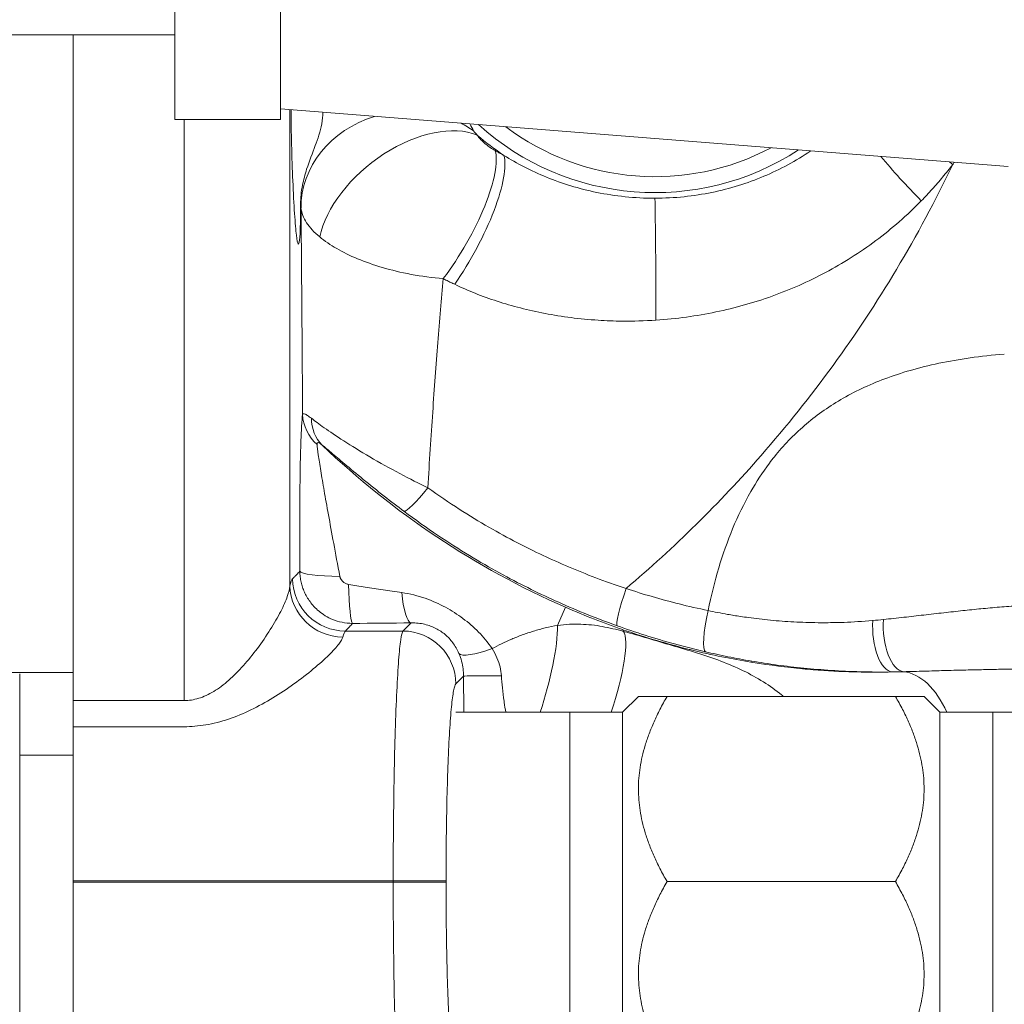
# Model space of a CAD drawing. Units: inches. Extents: x 111 to 414, y 20 to 374.
# Drawn here: x 234 to 237, y 146 to 148 of the extents above; entities that cross this region are included whole.
import ezdxf

# ---------------------------------------------------------------- set-up
doc = ezdxf.new("R2010")
doc.units = ezdxf.units.IN
doc.header["$MEASUREMENT"] = 0

# ---------------------------------------------------------------- blocks, each defined once
blk = doc.blocks.new('03_PRV_BLOCK_2DRIGHT')
at = {"linetype": 'Continuous', "lineweight": 0, "extrusion": (2.22045e-16, 1, -2.22045e-16)}
for p, q in [((-2.135, 7.3), (-2.135, 8.2)), ((-1.885, 7.3), (-1.885, 8.2)), ((-2.135, 7.5), (-2.895, 7.5)), ((-2.375, 5.9942), (-2.375, 7.5)), ((-2.375, 7.5), (-2.375, 5.9942)), ((-1.885, 7.3252), (-0.165, 7.1888)), ((-1.8626, 6.1982), (-1.8626, 7.3234)), ((-2.135, 7.3), (-1.885, 7.3)), ((-2.1122, 7.3), (-2.1122, 5.9277)), ((-1.2113, 6.148), (-1.23, 6.1052)), ((-1.5955, 6.0919), (-1.5763, 6.1111)), ((-1.5955, 6.0919), (-1.7317, 6.0919)), ((-2.375, 5.9942), (-2.5312, 5.9942)), ((-2.375, 5.9942), (-2.375, 5.8605)), ((-1.4523, 5.9854), (-1.4706, 5.967)), ((-2.5012, 5.9549), (-2.5012, 5.0451)), ((-1.0765, 5.9), (-1.039, 5.9375)), ((-0.4317, 5.9375), (-0.9714, 5.9375)), ((-0.3265, 5.9), (-0.364, 5.9375)), ((-2.375, 5.9277), (-2.1122, 5.9277)), ((-1.4704, 5.9), (-1.0765, 5.9)), ((-1.2015, 5.5), (-1.2015, 5.9)), ((-1.0765, 5.1), (-1.0765, 5.9)), ((-0.3265, 5.1), (-0.3265, 5.9)), ((-0.3265, 5.9), (0.1985, 5.9)), ((-0.2015, 5.9), (-0.2015, 5.1)), ((-2.375, 5.8659), (-2.1122, 5.8659)), ((-2.375, 5.8605), (-2.375, 5.5017)), ((-2.375, 5.799), (-2.5012, 5.799)), ((-2.375, 5.5017), (-2.375, 5.4983)), ((-1.6186, 5.5017), (-2.375, 5.5017)), ((-2.375, 5.1395), (-2.375, 5.4983)), ((-2.375, 5.4983), (-1.6186, 5.4983)), ((-1.6186, 5.5017), (-1.4938, 5.5017)), ((-1.6186, 5.5017), (-1.6186, 5.4983)), ((-1.6186, 5.4983), (-1.4938, 5.4983)), ((-1.4938, 5.5017), (-1.4938, 5.4983)), ((-1.2015, 5.1), (-1.2015, 5.5)), ((-0.4317, 5.5), (-0.9714, 5.5))]:
    blk.add_line(p, q, dxfattribs=at)
at = {"linetype": 'Continuous', "lineweight": 0}
for centre, radius, start, end in [((-1, 7.75), 0.6225, 227.9041, 303.0284), ((-1, 7.75), 0.585, 232.9785, 297.9539), ((-1, 7.75), 0.6429, 229.2004, 236.282), ((-0.4142, 7.9688), 1.9876, 226.3389, 246.3593)]:
    blk.add_arc(centre, radius, start, end, dxfattribs=at)
at = {"linetype": 'Continuous', "lineweight": 0, "extrusion": (-4.62223e-32, -2.22045e-16, -1)}
blk.add_ellipse((-1.5868, 7.0982), major_axis=(-0.2484, -0.0279), ratio=0.885485, start_param=0.092248, end_param=1.360809, dxfattribs=at)
at = {"linetype": 'Continuous', "lineweight": 0, "extrusion": (-3.69779e-32, -2.22045e-16, -1)}
for centre, major_axis, ratio, start_param, end_param in [((-1.5779, 7.0805), (0.1977, 0.153), 0.596166, -2.531545, -0.328235), ((-0.3529, 7.1473), (-0.1753, 0.1782), 0.160616, -1.632669, -1.043227), ((-1.7279, 6.6056), (-0.1041, 0.0137), 0.954044, -0.957488, -0.160004), ((-1.7317, 6.2167), (-0.0901, 0.0867), 0.997366, -2.335476, -0.779224)]:
    blk.add_ellipse(centre, major_axis=major_axis, ratio=ratio, start_param=start_param, end_param=end_param, dxfattribs=at)
at = {"linetype": 'Continuous', "lineweight": 0, "extrusion": (-4.31408e-32, -2.22045e-16, -1)}
blk.add_ellipse((-1.5868, 7.0982), major_axis=(0.2484, 0.0279), ratio=0.885485, start_param=-0.930813, end_param=-0.786603, dxfattribs=at)
at = {"linetype": 'Continuous', "lineweight": 0}
for centre, major_axis, ratio, start_param, end_param in [((-1.5188, 7.0306), (0.1287, 0.2143), 0.299367, -1.903528, -0.274701), ((-1.4909, 7.0144), (0.1221, 0.2181), 0.279616, -1.904073, -0.272948), ((-1, 6.8923), (-0.0011, 0.25), 0.008521, -1.838471, -0.478553), ((-1.531, 6.4591), (-0.063, -0.084), 0.125315, 0.052776, 1.314635), ((-1.7144, 6.2148), (0.0005, -0.105), 0.091707, -1.448927, -0.052581), ((-1.5763, 6.2159), (0.0013, -0.105), 0.223925, -1.252861, -0.053725), ((-0.1878, 6.291), (0.5619, 0.1343), 0.211607, -2.178208, -2.126416), ((-1.5955, 5.967), (-0.0884, 0.0884), 0.997265, -2.354825, -0.786768), ((-1.1593, 5.8597), (0.0818, 0.2362), 0.114564, -0.167827, -0.052881), ((-1.3474, 5.9854), (-0.105, 0), 0.009013, -1.42314, -0.052362), ((-1.129, 7.1431), (1.6943, -0.646), 0.560291, -0.950689, -0.933874), ((-0.4142, 5.7462), (-0.0086, 0.2499), 0.546679, -0.92679, -0.076663)]:
    blk.add_ellipse(centre, major_axis=major_axis, ratio=ratio, start_param=start_param, end_param=end_param, dxfattribs=at)
at = {"linetype": 'Continuous', "lineweight": 0, "extrusion": (-1.2326e-32, -2.22045e-16, -1)}
blk.add_ellipse((-0.2773, 7.2316), major_axis=(-0.1963, 0.1548), ratio=0.166588, start_param=-1.60459, end_param=-1.565052, dxfattribs=at)
at = {"linetype": 'Continuous', "lineweight": 0, "extrusion": (8.62817e-32, -2.22045e-16, -1)}
blk.add_ellipse((-1.7141, 6.6067), major_axis=(-0.0644, -0.0829), ratio=0.887705, start_param=0.113918, end_param=0.843487, dxfattribs=at)
at = {"linetype": 'Continuous', "lineweight": 0, "extrusion": (-4.93038e-32, -2.22045e-16, -1)}
for centre, major_axis, ratio, start_param, end_param in [((-1.8489, 5.5935), (-0.0057, 0.6227), 0.054534, -0.240368, -0.055011), ((-1.0539, 6.2029), (-0.0353, -0.0989), 0.095985, 0.052603, 1.429082), ((-0.4376, 6.1), (0.0015, -0.105), 0.457244, 0.058878, 1.737346), ((-1.1382, 5.9171), (0.0587, 0.1786), 0.204473, 0.170351, 1.599334)]:
    blk.add_ellipse(centre, major_axis=major_axis, ratio=ratio, start_param=start_param, end_param=end_param, dxfattribs=at)
at = {"linetype": 'Continuous', "lineweight": 0, "extrusion": (-5.10371e-32, -2.22045e-16, -1)}
blk.add_ellipse((-1.7344, 6.2345), major_axis=(-0.105, -0.0007), ratio=0.129308, start_param=-1.471251, end_param=-0.050983, dxfattribs=at)
at = {"linetype": 'Continuous', "lineweight": 0, "extrusion": (-3.08149e-32, -2.22045e-16, -1)}
blk.add_ellipse((-1.7378, 6.1996), major_axis=(-0.1223, 0.0259), ratio=0.973649, start_param=-1.774559, end_param=-0.226098, dxfattribs=at)
at = {"linetype": 'Continuous', "lineweight": 0, "extrusion": (-5.54668e-32, -2.22045e-16, -1)}
blk.add_ellipse((-0.8561, 6.1448), major_axis=(-0.0238, -0.1023), ratio=0.162413, start_param=0.053065, end_param=1.487783, dxfattribs=at)
at = {"linetype": 'Continuous', "lineweight": 0, "extrusion": (-4.9689e-32, -2.22045e-16, -1)}
for centre, major_axis, ratio, start_param, end_param in [((-1.6438, 6.1291), (-0.6003, -0.0051), 0.031145, -1.683337, -1.452663), ((-1.7225, 5.4997), (-0.0073, 0.5929), 0.061568, -0.224108, -0.051502)]:
    blk.add_ellipse(centre, major_axis=major_axis, ratio=ratio, start_param=start_param, end_param=end_param, dxfattribs=at)
at = {"linetype": 'Continuous', "lineweight": 0, "extrusion": (-2.46519e-32, -2.22045e-16, -1)}
blk.add_ellipse((-1.2912, 5.9654), major_axis=(-0.049, -0.1815), ratio=0.201741, start_param=-2.502741, end_param=-1.257367, dxfattribs=at)
at = {"linetype": 'Continuous', "lineweight": 0, "extrusion": (-6.0089e-32, -2.22045e-16, -1)}
blk.add_ellipse((-0.4115, 6.1005), major_axis=(0.0027, -0.105), ratio=0.466419, start_param=0.072562, end_param=1.761298, dxfattribs=at)
at = {"linetype": 'Continuous', "lineweight": 0, "extrusion": (-7.39557e-32, -2.22045e-16, -1)}
blk.add_ellipse((-1.3683, 6.0831), major_axis=(-0.0959, -0.0428), ratio=0.228988, start_param=-1.296371, end_param=-0.071425, dxfattribs=at)
at = {"linetype": 'Continuous', "lineweight": 0}
for points, knots in [([(-1.8375, 7.1008), (-1.8375, 7.0997), (-1.8375, 7.0985), (-1.8375, 7.0764), (-1.8378, 7.0566), (-1.8389, 7.0264), (-1.8398, 7.0159), (-1.8417, 7.0051), (-1.8429, 7.0041), (-1.8456, 7.0131), (-1.847, 7.023), (-1.8484, 7.0362), (-1.8499, 7.0507), (-1.8514, 7.0713), (-1.8543, 7.12), (-1.8556, 7.1481), (-1.8577, 7.2035), (-1.8586, 7.2341), (-1.8596, 7.2845), (-1.8599, 7.3048), (-1.86, 7.3232)], [2.499403, 2.499403, 2.499403, 2.499403, 2.509918, 2.509918, 2.705809, 2.705809, 2.901699, 2.901699, 3.097898, 3.097898, 3.294096, 3.294096, 3.294096, 3.509899, 3.509899, 3.725702, 3.725702, 3.941334, 3.941334, 4.095643, 4.095643, 4.095643, 4.095643]), ([(-1.7851, 7.3173), (-1.7848, 7.3084), (-1.7856, 7.2993), (-1.7905, 7.272), (-1.7968, 7.2546), (-1.8093, 7.2212), (-1.8168, 7.2024), (-1.8271, 7.1699), (-1.8305, 7.1575), (-1.836, 7.1297), (-1.8376, 7.1148), (-1.8375, 7.1008)], [-1.2472676, -1.2472676, -1.2472676, -1.2472676, -1.1711835, -1.1711835, -1.0287967, -1.0287967, -0.8791621, -0.8791621, -0.7849619, -0.7849619, -0.666312, -0.666312, -0.666312, -0.666312]), ([(-1.4288, 7.2737), (-1.4284, 7.2729), (-1.4277, 7.272), (-1.4269, 7.2709), (-1.4261, 7.2699), (-1.4251, 7.2687), (-1.424, 7.2675), (-1.4228, 7.2662), (-1.4215, 7.2648), (-1.4201, 7.2633)], [0, 0, 0, 0, 0.333333, 0.333333, 0.333333, 0.666667, 0.666667, 0.666667, 1, 1, 1, 1]), ([(-1.4201, 7.2633), (-1.4185, 7.261), (-1.4166, 7.2585), (-1.4145, 7.2561), (-1.4124, 7.2536), (-1.4101, 7.2511), (-1.4075, 7.2486), (-1.4049, 7.2461), (-1.4021, 7.2436), (-1.399, 7.241), (-1.3959, 7.2385), (-1.3925, 7.2359), (-1.3889, 7.2335), (-1.3853, 7.231), (-1.3815, 7.2287), (-1.3776, 7.2265)], [0, 0, 0, 0, 0.2, 0.2, 0.2, 0.4, 0.4, 0.4, 0.6, 0.6, 0.6, 0.8, 0.8, 0.8, 1, 1, 1, 1]), ([(-1.3776, 7.2265), (-1.3753, 7.2252), (-1.373, 7.2239), (-1.3707, 7.2227), (-1.3684, 7.2214), (-1.3661, 7.2202), (-1.3638, 7.2189), (-1.3615, 7.2177), (-1.3592, 7.2165), (-1.3569, 7.2153)], [0, 0, 0, 0, 0.333333, 0.333333, 0.333333, 0.666667, 0.666667, 0.666667, 1, 1, 1, 1]), ([(-1.3569, 7.2153), (-1.3266, 7.1963), (-1.2931, 7.1789), (-1.2564, 7.1639), (-1.2198, 7.149), (-1.1801, 7.1367), (-1.1372, 7.1279), (-1.0943, 7.1192), (-1.0483, 7.1141), (-1, 7.1142)], [0, 0, 0, 0, 0.333333, 0.333333, 0.333333, 0.666667, 0.666667, 0.666667, 1, 1, 1, 1]), ([(-1, 7.1142), (-0.9536, 7.1142), (-0.9083, 7.1191), (-0.8654, 7.1279), (-0.8225, 7.1368), (-0.7821, 7.1493), (-0.7426, 7.1659), (-0.7043, 7.1821), (-0.6669, 7.2022), (-0.6319, 7.2258)], [0, 0, 0, 0, 0.25, 0.25, 0.25, 0.5, 0.5, 0.5, 0.7431889, 0.7431889, 0.7431889, 0.7431889]), ([(-1.0683, 6.1923), (-0.9542, 6.2891), (-0.8474, 6.3943), (-0.7489, 6.5068), (-0.6295, 6.6433), (-0.5224, 6.7905), (-0.4293, 6.9461), (-0.3812, 7.0265), (-0.3368, 7.1092), (-0.2964, 7.1937)], [0, 0, 0, 0, 0.352244, 0.352244, 0.352244, 0.779276, 0.779276, 0.779276, 1, 1, 1, 1]), ([(-1.8375, 7.1008), (-1.8374, 7.099), (-1.8372, 7.0973), (-1.837, 7.0956), (-1.8368, 7.0939), (-1.8366, 7.0923), (-1.8365, 7.0907)], [0, 0, 0, 0, 0.5, 0.5, 0.5, 1, 1, 1, 1]), ([(-1.8365, 7.0907), (-1.8358, 7.0851), (-1.8329, 7.0736), (-1.824, 7.0564), (-1.8106, 7.0393), (-1.7987, 7.0282), (-1.7922, 7.0227)], [0, 0, 0, 0, 0.25, 0.5, 0.75, 0.9999665, 0.9999665, 0.9999665, 0.9999665]), ([(-1.8327, 6.6034), (-1.8328, 6.6185), (-1.8329, 6.6337), (-1.833, 6.6489), (-1.8333, 6.6867), (-1.8335, 6.7248), (-1.8338, 6.763), (-1.8342, 6.8166), (-1.8346, 6.8706), (-1.835, 6.9252), (-1.8351, 6.9405), (-1.8353, 6.9557), (-1.8354, 6.9711), (-1.8357, 7.0107), (-1.8361, 7.0505), (-1.8365, 7.0907)], [0, 0, 0, 0, 0.095528, 0.095528, 0.095528, 0.333333, 0.333333, 0.333333, 0.666667, 0.666667, 0.666667, 0.759657, 0.759657, 0.759657, 1, 1, 1, 1]), ([(-1.7922, 7.0227), (-1.7806, 7.0131), (-1.7671, 7.0039), (-1.7522, 6.9952), (-1.7372, 6.9866), (-1.7208, 6.9786), (-1.7029, 6.9712), (-1.685, 6.9637), (-1.6655, 6.9568), (-1.6443, 6.9506), (-1.6232, 6.9444), (-1.6003, 6.9388), (-1.576, 6.9343), (-1.5518, 6.9298), (-1.5263, 6.9263), (-1.5002, 6.9242)], [0, 0, 0, 0, 0.2, 0.2, 0.2, 0.4, 0.4, 0.4, 0.6, 0.6, 0.6, 0.8, 0.8, 0.8, 1, 1, 1, 1]), ([(-1.5002, 6.9242), (-1.4989, 6.9235), (-1.4977, 6.9229), (-1.4964, 6.9223), (-1.4947, 6.9214), (-1.493, 6.9205), (-1.4912, 6.9196), (-1.4882, 6.9181), (-1.4853, 6.9166), (-1.4823, 6.9151), (-1.4792, 6.9137), (-1.4762, 6.9122), (-1.4732, 6.9108)], [0, 0, 0, 0, 0.139888, 0.139888, 0.139888, 0.333333, 0.333333, 0.333333, 0.666667, 0.666667, 0.666667, 1, 1, 1, 1]), ([(-1.4732, 6.9108), (-1.4419, 6.8958), (-1.4085, 6.8825), (-1.3729, 6.8709), (-1.3372, 6.8594), (-1.2995, 6.8496), (-1.2597, 6.8419), (-1.2198, 6.8343), (-1.178, 6.8288), (-1.1343, 6.826), (-1.1155, 6.8248), (-1.0965, 6.8241), (-1.077, 6.8239), (-1.0512, 6.8236), (-1.0247, 6.8243), (-0.9977, 6.8261)], [0, 0, 0, 0, 0.25, 0.25, 0.25, 0.5, 0.5, 0.5, 0.75, 0.75, 0.75, 0.857162, 0.857162, 0.857162, 1, 1, 1, 1]), ([(-0.8746, 6.1402), (-0.8673, 6.1751), (-0.8588, 6.2087), (-0.8492, 6.2408), (-0.8396, 6.2729), (-0.8288, 6.3036), (-0.8164, 6.3335), (-0.804, 6.3634), (-0.79, 6.3926), (-0.7737, 6.4211), (-0.7606, 6.444), (-0.7459, 6.4666), (-0.7296, 6.4882), (-0.7258, 6.4934), (-0.7218, 6.4986), (-0.7177, 6.5036), (-0.6966, 6.5299), (-0.6729, 6.5547), (-0.6468, 6.5772), (-0.6207, 6.5998), (-0.5922, 6.6202), (-0.5608, 6.6385), (-0.5294, 6.6569), (-0.4951, 6.6733), (-0.4567, 6.6876), (-0.4183, 6.702), (-0.3758, 6.7144), (-0.3289, 6.7242), (-0.2819, 6.7341), (-0.2304, 6.7416), (-0.1745, 6.7462)], [0, 0, 0, 0, 0.111111, 0.111111, 0.111111, 0.222222, 0.222222, 0.222222, 0.333333, 0.333333, 0.333333, 0.423, 0.423, 0.423, 0.444444, 0.444444, 0.444444, 0.555556, 0.555556, 0.555556, 0.666667, 0.666667, 0.666667, 0.777778, 0.777778, 0.777778, 0.888889, 0.888889, 0.888889, 1, 1, 1, 1]), ([(-1.8392, 6.2331), (-1.8394, 6.2668), (-1.8395, 6.2984), (-1.8395, 6.3277), (-1.8395, 6.357), (-1.8394, 6.3841), (-1.8392, 6.4087), (-1.839, 6.4333), (-1.8387, 6.4555), (-1.8384, 6.4758), (-1.838, 6.4961), (-1.8376, 6.5144), (-1.837, 6.5311), (-1.8365, 6.5477), (-1.8359, 6.5627), (-1.8351, 6.575), (-1.8344, 6.5872), (-1.8336, 6.5966), (-1.8327, 6.6034)], [0, 0, 0, 0, 0.166667, 0.166667, 0.166667, 0.333333, 0.333333, 0.333333, 0.5, 0.5, 0.5, 0.666667, 0.666667, 0.666667, 0.833333, 0.833333, 0.833333, 1, 1, 1, 1]), ([(-1.8327, 6.6034), (-1.8323, 6.6045), (-1.8316, 6.6051), (-1.8307, 6.6052), (-1.8297, 6.6054), (-1.8284, 6.6051), (-1.8268, 6.6044), (-1.8252, 6.6037), (-1.8233, 6.6026), (-1.8209, 6.601), (-1.8184, 6.5993), (-1.8155, 6.5971), (-1.8119, 6.5943)], [0, 0, 0, 0, 0.25, 0.25, 0.25, 0.5, 0.5, 0.5, 0.75, 0.75, 0.75, 1, 1, 1, 1]), ([(-1.8119, 6.5943), (-1.8042, 6.5883), (-1.7942, 6.5809), (-1.7815, 6.5719), (-1.7688, 6.563), (-1.7535, 6.5526), (-1.7353, 6.5409), (-1.7172, 6.5293), (-1.6963, 6.5164), (-1.6735, 6.503), (-1.6508, 6.4897), (-1.6261, 6.476), (-1.6028, 6.4637), (-1.5796, 6.4514), (-1.5577, 6.4403), (-1.5368, 6.4302)], [0, 0, 0, 0, 0.2, 0.2, 0.2, 0.4, 0.4, 0.4, 0.6, 0.6, 0.6, 0.8, 0.8, 0.8, 1, 1, 1, 1]), ([(-1.7985, 6.5323), (-1.7986, 6.534), (-1.7985, 6.5351), (-1.7981, 6.5358), (-1.7977, 6.5366), (-1.797, 6.5369), (-1.7961, 6.5368), (-1.7952, 6.5367), (-1.794, 6.5363), (-1.7924, 6.5353), (-1.7909, 6.5343), (-1.7889, 6.5329), (-1.7864, 6.5309)], [0, 0, 0, 0, 0.25, 0.25, 0.25, 0.5, 0.5, 0.5, 0.75, 0.75, 0.75, 1, 1, 1, 1]), ([(-1.7447, 6.2209), (-1.7499, 6.2486), (-1.7547, 6.2746), (-1.7592, 6.2989), (-1.7637, 6.3232), (-1.7679, 6.3458), (-1.7716, 6.3665), (-1.7754, 6.3871), (-1.7788, 6.4059), (-1.7818, 6.4231), (-1.7848, 6.4403), (-1.7875, 6.456), (-1.7899, 6.4703), (-1.7922, 6.4846), (-1.7942, 6.4974), (-1.7957, 6.5079), (-1.7972, 6.5184), (-1.7981, 6.5266), (-1.7985, 6.5323)], [0, 0, 0, 0, 0.166667, 0.166667, 0.166667, 0.333333, 0.333333, 0.333333, 0.5, 0.5, 0.5, 0.666667, 0.666667, 0.666667, 0.833333, 0.833333, 0.833333, 1, 1, 1, 1]), ([(-1.7864, 6.5309), (-1.781, 6.5266), (-1.7741, 6.5209), (-1.7652, 6.5134), (-1.7563, 6.506), (-1.7456, 6.4969), (-1.7328, 6.4862), (-1.7201, 6.4755), (-1.7055, 6.4632), (-1.6894, 6.4501), (-1.6734, 6.437), (-1.6561, 6.4231), (-1.6398, 6.4103), (-1.6235, 6.3976), (-1.6084, 6.386), (-1.5934, 6.3748)], [0, 0, 0, 0, 0.2, 0.2, 0.2, 0.4, 0.4, 0.4, 0.6, 0.6, 0.6, 0.8, 0.8, 0.8, 1, 1, 1, 1]), ([(-1.5368, 6.4302), (-1.5115, 6.4121), (-1.4867, 6.3953), (-1.4627, 6.3799), (-1.4386, 6.3645), (-1.4152, 6.3504), (-1.3925, 6.3373), (-1.3697, 6.3242), (-1.3475, 6.3121), (-1.3262, 6.3011), (-1.305, 6.29), (-1.2846, 6.28), (-1.2645, 6.2705), (-1.2443, 6.2611), (-1.2245, 6.2522), (-1.2041, 6.2435), (-1.1836, 6.2348), (-1.1626, 6.2263), (-1.1401, 6.2178), (-1.1176, 6.2092), (-1.0936, 6.2006), (-1.0683, 6.1923)], [0, 0, 0, 0, 0.142857, 0.142857, 0.142857, 0.285714, 0.285714, 0.285714, 0.428571, 0.428571, 0.428571, 0.571429, 0.571429, 0.571429, 0.714286, 0.714286, 0.714286, 0.857143, 0.857143, 0.857143, 1, 1, 1, 1]), ([(-1.5934, 6.3748), (-1.5663, 6.3545), (-1.5397, 6.3356), (-1.5138, 6.3183), (-1.488, 6.3009), (-1.4629, 6.2849), (-1.4384, 6.2701), (-1.414, 6.2553), (-1.3901, 6.2416), (-1.3673, 6.2291), (-1.3444, 6.2165), (-1.3225, 6.2051), (-1.3008, 6.1943), (-1.2792, 6.1835), (-1.2578, 6.1733), (-1.2358, 6.1634), (-1.2139, 6.1534), (-1.1913, 6.1437), (-1.167, 6.1338), (-1.1427, 6.124), (-1.1168, 6.114), (-1.0896, 6.1043)], [0, 0, 0, 0, 0.142857, 0.142857, 0.142857, 0.285714, 0.285714, 0.285714, 0.428571, 0.428571, 0.428571, 0.571429, 0.571429, 0.571429, 0.714286, 0.714286, 0.714286, 0.857143, 0.857143, 0.857143, 1, 1, 1, 1]), ([(-1.8565, 6.2152), (-1.8548, 6.217), (-1.8532, 6.2186), (-1.8516, 6.2203), (-1.85, 6.2219), (-1.8485, 6.2234), (-1.8471, 6.2249), (-1.8456, 6.2264), (-1.8443, 6.2278), (-1.8429, 6.2292), (-1.8416, 6.2306), (-1.8404, 6.2318), (-1.8392, 6.2331)], [0, 0, 0, 0, 0.25, 0.25, 0.25, 0.5, 0.5, 0.5, 0.75, 0.75, 0.75, 1, 1, 1, 1]), ([(-1.7144, 6.1099), (-1.7233, 6.1099), (-1.7317, 6.1109), (-1.7395, 6.1125), (-1.7473, 6.1141), (-1.7544, 6.1163), (-1.761, 6.119), (-1.7675, 6.1216), (-1.7735, 6.1247), (-1.779, 6.128), (-1.7845, 6.1313), (-1.7894, 6.1349), (-1.7939, 6.1386), (-1.7983, 6.1422), (-1.8023, 6.146), (-1.8058, 6.1498), (-1.8093, 6.1536), (-1.8125, 6.1575), (-1.8152, 6.1613), (-1.818, 6.1651), (-1.8204, 6.1689), (-1.8226, 6.1727), (-1.8248, 6.1765), (-1.8267, 6.1802), (-1.8284, 6.184), (-1.8301, 6.1878), (-1.8316, 6.1916), (-1.8328, 6.1955), (-1.8341, 6.1993), (-1.8352, 6.2033), (-1.8361, 6.2073), (-1.837, 6.2113), (-1.8378, 6.2154), (-1.8383, 6.2197), (-1.8388, 6.224), (-1.8391, 6.2285), (-1.8392, 6.2331)], [0, 0, 0, 0, 0.083333, 0.083333, 0.083333, 0.166667, 0.166667, 0.166667, 0.25, 0.25, 0.25, 0.333333, 0.333333, 0.333333, 0.416667, 0.416667, 0.416667, 0.5, 0.5, 0.5, 0.583333, 0.583333, 0.583333, 0.666667, 0.666667, 0.666667, 0.75, 0.75, 0.75, 0.833333, 0.833333, 0.833333, 0.916667, 0.916667, 0.916667, 1, 1, 1, 1]), ([(-1.7239, 6.202), (-1.7252, 6.2022), (-1.7264, 6.2025), (-1.7276, 6.2029), (-1.7287, 6.2032), (-1.7298, 6.2037), (-1.7308, 6.2042), (-1.7319, 6.2047), (-1.7328, 6.2052), (-1.7336, 6.2058), (-1.7345, 6.2063), (-1.7353, 6.2069), (-1.736, 6.2075), (-1.7368, 6.2081), (-1.7374, 6.2087), (-1.738, 6.2092), (-1.7386, 6.2098), (-1.7391, 6.2104), (-1.7396, 6.211), (-1.7401, 6.2115), (-1.7405, 6.2121), (-1.7409, 6.2126), (-1.7413, 6.2132), (-1.7417, 6.2137), (-1.742, 6.2142), (-1.7424, 6.2148), (-1.7427, 6.2153), (-1.7429, 6.2158), (-1.7432, 6.2164), (-1.7434, 6.2169), (-1.7437, 6.2175), (-1.7439, 6.218), (-1.7441, 6.2186), (-1.7443, 6.2191), (-1.7444, 6.2197), (-1.7446, 6.2203), (-1.7447, 6.2209)], [0, 0, 0, 0, 0.083333, 0.083333, 0.083333, 0.166667, 0.166667, 0.166667, 0.25, 0.25, 0.25, 0.333333, 0.333333, 0.333333, 0.416667, 0.416667, 0.416667, 0.5, 0.5, 0.5, 0.583333, 0.583333, 0.583333, 0.666667, 0.666667, 0.666667, 0.75, 0.75, 0.75, 0.833333, 0.833333, 0.833333, 0.916667, 0.916667, 0.916667, 1, 1, 1, 1]), ([(-2.1122, 5.9277), (-2.1013, 5.9277), (-2.09, 5.9293), (-2.0783, 5.9329), (-2.0667, 5.9365), (-2.0547, 5.942), (-2.0427, 5.9492), (-2.0308, 5.9564), (-2.0189, 5.9653), (-2.0072, 5.9756), (-1.9955, 5.9859), (-1.9839, 5.9976), (-1.9727, 6.0102), (-1.9614, 6.0228), (-1.9504, 6.0363), (-1.9396, 6.0507), (-1.9289, 6.0651), (-1.9184, 6.0804), (-1.909, 6.0953), (-1.8996, 6.1102), (-1.8913, 6.1248), (-1.8845, 6.1381), (-1.8777, 6.1513), (-1.8724, 6.1632), (-1.8689, 6.1733), (-1.8653, 6.1833), (-1.8633, 6.1915), (-1.8626, 6.1982)], [0, 0, 0, 0, 0.111111, 0.111111, 0.111111, 0.222222, 0.222222, 0.222222, 0.333333, 0.333333, 0.333333, 0.444444, 0.444444, 0.444444, 0.555556, 0.555556, 0.555556, 0.666667, 0.666667, 0.666667, 0.777778, 0.777778, 0.777778, 0.888889, 0.888889, 0.888889, 1, 1, 1, 1]), ([(-1.5982, 6.1828), (-1.6134, 6.1851), (-1.6282, 6.1873), (-1.6426, 6.1894), (-1.657, 6.1916), (-1.6709, 6.1937), (-1.6845, 6.1958), (-1.698, 6.1979), (-1.7112, 6.2), (-1.7239, 6.202)], [0, 0, 0, 0, 0.333333, 0.333333, 0.333333, 0.666667, 0.666667, 0.666667, 1, 1, 1, 1]), ([(-1.0683, 6.1923), (-1.0481, 6.1856), (-1.0275, 6.1792), (-1.0066, 6.1731), (-0.9857, 6.1671), (-0.9645, 6.1613), (-0.9426, 6.1558), (-0.9206, 6.1503), (-0.8979, 6.1451), (-0.8746, 6.1402)], [0, 0, 0, 0, 0.333333, 0.333333, 0.333333, 0.666667, 0.666667, 0.666667, 1, 1, 1, 1]), ([(-1.3848, 6.0504), (-1.3945, 6.0649), (-1.4054, 6.0778), (-1.4169, 6.0895), (-1.4285, 6.1013), (-1.4408, 6.1118), (-1.4538, 6.1215), (-1.4667, 6.1311), (-1.4804, 6.1399), (-1.4953, 6.1479), (-1.5101, 6.1559), (-1.5261, 6.1631), (-1.5432, 6.1691), (-1.5603, 6.1751), (-1.5785, 6.18), (-1.5982, 6.1828)], [0, 0, 0, 0, 0.2, 0.2, 0.2, 0.4, 0.4, 0.4, 0.6, 0.6, 0.6, 0.8, 0.8, 0.8, 1, 1, 1, 1]), ([(-1.076, 6.0951), (-1.0986, 6.1029), (-1.1207, 6.111), (-1.1431, 6.1198), (-1.1657, 6.1286), (-1.1886, 6.138), (-1.2112, 6.1479)], [0.0011754, 0.0011754, 0.0011754, 0.0011754, 0.5, 0.5, 0.5, 1, 1, 1, 1]), ([(-0.8746, 6.1402), (-0.8598, 6.1371), (-0.8444, 6.1341), (-0.8285, 6.1313), (-0.8185, 6.1296), (-0.8083, 6.1279), (-0.7979, 6.1263), (-0.7918, 6.1254), (-0.7857, 6.1245), (-0.7794, 6.1237), (-0.7625, 6.1214), (-0.7449, 6.1193), (-0.727, 6.1176), (-0.709, 6.1158), (-0.6906, 6.1145), (-0.6719, 6.1134), (-0.6532, 6.1124), (-0.6342, 6.1118), (-0.6145, 6.1116), (-0.6108, 6.1116), (-0.607, 6.1115), (-0.6032, 6.1115), (-0.5871, 6.1115), (-0.5705, 6.1118), (-0.5531, 6.1124), (-0.5319, 6.1132), (-0.5094, 6.1146), (-0.4861, 6.1166), (-0.4858, 6.1166), (-0.4855, 6.1167), (-0.4852, 6.1167)], [0, 0, 0, 0, 0.142857, 0.142857, 0.142857, 0.233047, 0.233047, 0.233047, 0.285714, 0.285714, 0.285714, 0.428571, 0.428571, 0.428571, 0.571429, 0.571429, 0.571429, 0.714286, 0.714286, 0.714286, 0.741514, 0.741514, 0.741514, 0.857143, 0.857143, 0.857143, 0.998226, 0.998226, 0.998226, 1, 1, 1, 1]), ([(-1.4632, 6.0389), (-1.4673, 6.0484), (-1.4723, 6.0569), (-1.4778, 6.0643), (-1.4834, 6.0717), (-1.4894, 6.078), (-1.496, 6.0836), (-1.5027, 6.0892), (-1.5098, 6.094), (-1.5178, 6.0981), (-1.5258, 6.1021), (-1.5345, 6.1055), (-1.5443, 6.1078), (-1.554, 6.1101), (-1.5647, 6.1114), (-1.5763, 6.1111)], [0, 0, 0, 0, 0.2, 0.2, 0.2, 0.4, 0.4, 0.4, 0.6, 0.6, 0.6, 0.8, 0.8, 0.8, 1, 1, 1, 1]), ([(-1.3848, 6.0504), (-1.3776, 6.0542), (-1.3701, 6.058), (-1.3624, 6.0617), (-1.3547, 6.0655), (-1.3468, 6.0691), (-1.3386, 6.0726), (-1.3305, 6.076), (-1.3221, 6.0794), (-1.3135, 6.0826), (-1.3048, 6.0858), (-1.296, 6.0888), (-1.2869, 6.0916), (-1.2779, 6.0944), (-1.2686, 6.097), (-1.2591, 6.0993), (-1.2496, 6.1016), (-1.2399, 6.1036), (-1.23, 6.1052)], [0, 0, 0, 0, 0.1666667, 0.1666667, 0.1666667, 0.3333333, 0.3333333, 0.3333333, 0.5, 0.5, 0.5, 0.6666667, 0.6666667, 0.6666667, 0.8333333, 0.8333333, 0.8333333, 0.9999543, 0.9999543, 0.9999543, 0.9999543]), ([(-1.23, 6.1052), (-1.211, 6.1077), (-1.193, 6.1085), (-1.1755, 6.1079), (-1.158, 6.1074), (-1.1411, 6.1055), (-1.1244, 6.1025), (-1.1076, 6.0996), (-1.0912, 6.0957), (-1.0741, 6.0911)], [0.0000298, 0.0000298, 0.0000298, 0.0000298, 0.3333333, 0.3333333, 0.3333333, 0.6666667, 0.6666667, 0.6666667, 1, 1, 1, 1]), ([(-1.0896, 6.1043), (-1.0679, 6.0966), (-1.0457, 6.0891), (-1.0232, 6.082), (-1.0006, 6.0748), (-0.9778, 6.0681), (-0.9541, 6.0615), (-0.9304, 6.055), (-0.9059, 6.0488), (-0.8808, 6.0429)], [0, 0, 0, 0, 0.333333, 0.333333, 0.333333, 0.666667, 0.666667, 0.666667, 1, 1, 1, 1]), ([(-2.1122, 5.8659), (-2.0957, 5.8659), (-2.0788, 5.8673), (-2.0614, 5.8703), (-2.0439, 5.8732), (-2.0259, 5.8778), (-2.008, 5.8838), (-1.99, 5.8898), (-1.9722, 5.8972), (-1.9547, 5.9057), (-1.9371, 5.9142), (-1.9198, 5.9238), (-1.9029, 5.934), (-1.8859, 5.9443), (-1.8694, 5.9553), (-1.8533, 5.9669), (-1.8372, 5.9784), (-1.8215, 5.9905), (-1.8074, 6.0022), (-1.7933, 6.0139), (-1.7807, 6.0251), (-1.7706, 6.0351), (-1.7604, 6.045), (-1.7525, 6.0538), (-1.7472, 6.0608), (-1.7418, 6.0679), (-1.7389, 6.0734), (-1.7378, 6.0777)], [0, 0, 0, 0, 0.111111, 0.111111, 0.111111, 0.222222, 0.222222, 0.222222, 0.333333, 0.333333, 0.333333, 0.444444, 0.444444, 0.444444, 0.555556, 0.555556, 0.555556, 0.666667, 0.666667, 0.666667, 0.777778, 0.777778, 0.777778, 0.888889, 0.888889, 0.888889, 1, 1, 1, 1]), ([(-1.5955, 6.0919), (-1.5973, 6.0896), (-1.5991, 6.0824), (-1.6008, 6.0708), (-1.6025, 6.0591), (-1.6042, 6.043), (-1.6057, 6.0228), (-1.6073, 6.0025), (-1.6088, 5.9781), (-1.6101, 5.9499), (-1.6115, 5.9217), (-1.6127, 5.8896), (-1.6137, 5.856), (-1.6148, 5.8223), (-1.6156, 5.7873), (-1.6164, 5.7503), (-1.6171, 5.7132), (-1.6176, 5.6741), (-1.618, 5.6326), (-1.6184, 5.591), (-1.6186, 5.5469), (-1.6186, 5.5017)], [0, 0, 0, 0, 0.142857, 0.142857, 0.142857, 0.285714, 0.285714, 0.285714, 0.428571, 0.428571, 0.428571, 0.571429, 0.571429, 0.571429, 0.714286, 0.714286, 0.714286, 0.857143, 0.857143, 0.857143, 1, 1, 1, 1]), ([(-0.4389, 5.9951), (-0.4664, 5.9945), (-0.4947, 5.9944), (-0.5234, 5.9951), (-0.5296, 5.9952), (-0.5359, 5.9954), (-0.5421, 5.9956), (-0.5735, 5.9967), (-0.6053, 5.9986), (-0.6389, 6.0015), (-0.643, 6.0019), (-0.6472, 6.0023), (-0.6514, 6.0027), (-0.688, 6.0061), (-0.7268, 6.0109), (-0.7686, 6.0177), (-0.7703, 6.018), (-0.772, 6.0182), (-0.7737, 6.0185), (-0.8174, 6.0257), (-0.8642, 6.035), (-0.9147, 6.0474), (-0.9162, 6.0478), (-0.9178, 6.0482), (-0.9193, 6.0486), (-0.9685, 6.0608), (-1.021, 6.0761), (-1.0758, 6.095)], [0, 0, 0, 0, 0.164567, 0.164567, 0.164567, 0.2, 0.2, 0.2, 0.378128, 0.378128, 0.378128, 0.4, 0.4, 0.4, 0.59212, 0.59212, 0.59212, 0.6, 0.6, 0.6, 0.8, 0.8, 0.8, 0.806065, 0.806065, 0.806065, 1, 1, 1, 1]), ([(-1.0741, 6.0911), (-1.0548, 6.0859), (-1.0359, 6.0803), (-1.0169, 6.0747), (-0.9979, 6.0691), (-0.9788, 6.0634), (-0.9595, 6.0578), (-0.9402, 6.0521), (-0.9208, 6.0464), (-0.9015, 6.0403), (-0.8822, 6.0343), (-0.863, 6.0278), (-0.8446, 6.0209), (-0.8262, 6.0139), (-0.8085, 6.0064), (-0.7917, 5.9982), (-0.775, 5.9901), (-0.759, 5.9813), (-0.7439, 5.9717), (-0.7287, 5.9622), (-0.7143, 5.9518), (-0.7009, 5.9409), (-0.6995, 5.9398), (-0.6981, 5.9386), (-0.6968, 5.9375)], [0, 0, 0, 0, 0.0909091, 0.0909091, 0.0909091, 0.1818182, 0.1818182, 0.1818182, 0.2727273, 0.2727273, 0.2727273, 0.3636364, 0.3636364, 0.3636364, 0.4545455, 0.4545455, 0.4545455, 0.5454545, 0.5454545, 0.5454545, 0.6363636, 0.6363636, 0.6363636, 0.6456388, 0.6456388, 0.6456388, 0.6456388]), ([(-1.4523, 5.9854), (-1.4523, 5.991), (-1.4526, 5.9968), (-1.4534, 6.0027), (-1.4541, 6.0085), (-1.4553, 6.0145), (-1.4569, 6.0206), (-1.4585, 6.0266), (-1.4606, 6.0328), (-1.4632, 6.0389)], [0, 0, 0, 0, 0.333333, 0.333333, 0.333333, 0.666667, 0.666667, 0.666667, 1, 1, 1, 1]), ([(-0.8808, 6.0429), (-0.8636, 6.0389), (-0.8459, 6.035), (-0.8276, 6.0313), (-0.8094, 6.0276), (-0.7907, 6.0241), (-0.7712, 6.0208), (-0.7518, 6.0175), (-0.7316, 6.0144), (-0.7111, 6.0116), (-0.6906, 6.0088), (-0.6696, 6.0064), (-0.6484, 6.0042), (-0.6271, 6.0021), (-0.6055, 6.0003), (-0.5833, 5.9988), (-0.5611, 5.9974), (-0.5383, 5.9963), (-0.5143, 5.9957), (-0.4903, 5.995), (-0.4651, 5.9948), (-0.4389, 5.9951)], [0, 0, 0, 0, 0.142857, 0.142857, 0.142857, 0.285714, 0.285714, 0.285714, 0.428571, 0.428571, 0.428571, 0.571429, 0.571429, 0.571429, 0.714286, 0.714286, 0.714286, 0.857143, 0.857143, 0.857143, 1, 1, 1, 1]), ([(-2.5012, 5.9549), (-2.5012, 5.9642), (-2.5012, 5.975), (-2.5012, 5.9881), (-2.5012, 5.9896), (-2.5012, 5.991)], [-0.2002763, -0.2002763, -0.2002763, -0.2002763, -0.1001183, -0.1001183, -0.0880361, -0.0880361, -0.0880361, -0.0880361]), ([(-1.4516, 5.9), (-1.4518, 5.9141), (-1.4521, 5.9436), (-1.4523, 5.9712), (-1.4523, 5.9854)], [0.534229, 0.534229, 0.534229, 0.534229, 0.75, 1, 1, 1, 1]), ([(-1.3525, 5.9), (-1.3539, 5.9077), (-1.3551, 5.9154), (-1.3561, 5.9228), (-1.3563, 5.9239), (-1.3564, 5.925), (-1.3566, 5.9262), (-1.3581, 5.9369), (-1.3593, 5.9474), (-1.3603, 5.9574), (-1.3614, 5.9675), (-1.3622, 5.9772), (-1.3629, 5.9863)], [0.3025241, 0.3025241, 0.3025241, 0.3025241, 0.4742008, 0.4742008, 0.4742008, 0.5, 0.5, 0.5, 0.75, 0.75, 0.75, 1, 1, 1, 1]), ([(-0.4123, 5.9957), (-0.3958, 5.9962), (-0.3795, 5.9967), (-0.3637, 5.9971), (-0.3479, 5.9976), (-0.3325, 5.998), (-0.317, 5.9984), (-0.3016, 5.9989), (-0.2861, 5.9993), (-0.2712, 5.9996), (-0.2563, 6), (-0.2421, 6.0004), (-0.2284, 6.0006), (-0.2146, 6.0009), (-0.2014, 6.0012), (-0.1882, 6.0014), (-0.1767, 6.0016), (-0.1653, 6.0017), (-0.1537, 6.0018), (-0.1519, 6.0018), (-0.15, 6.0018), (-0.1481, 6.0019), (-0.1347, 6.0019), (-0.121, 6.002), (-0.1072, 6.0019), (-0.0935, 6.0019), (-0.0795, 6.0018), (-0.0652, 6.0015), (-0.051, 6.0013), (-0.0363, 6.0009), (-0.0208, 6.0004), (-0.0053, 5.9998), (0.0111, 5.9991), (0.0281, 5.9981)], [0, 0, 0, 0, 0.1, 0.1, 0.1, 0.2, 0.2, 0.2, 0.3, 0.3, 0.3, 0.4, 0.4, 0.4, 0.5, 0.5, 0.5, 0.586127, 0.586127, 0.586127, 0.6, 0.6, 0.6, 0.7, 0.7, 0.7, 0.8, 0.8, 0.8, 0.9, 0.9, 0.9, 1, 1, 1, 1]), ([(-1.4706, 5.967), (-1.4725, 5.9652), (-1.4742, 5.9596), (-1.476, 5.9504), (-1.4777, 5.9412), (-1.4793, 5.9285), (-1.4809, 5.9125), (-1.4825, 5.8966), (-1.4839, 5.8773), (-1.4853, 5.8551), (-1.4866, 5.8328), (-1.4879, 5.8075), (-1.4889, 5.781), (-1.49, 5.7546), (-1.4908, 5.7269), (-1.4915, 5.6977), (-1.4922, 5.6684), (-1.4928, 5.6375), (-1.4932, 5.6049), (-1.4936, 5.5722), (-1.4938, 5.5378), (-1.4938, 5.5017)], [0, 0, 0, 0, 0.142857, 0.142857, 0.142857, 0.285714, 0.285714, 0.285714, 0.428571, 0.428571, 0.428571, 0.571429, 0.571429, 0.571429, 0.714286, 0.714286, 0.714286, 0.857143, 0.857143, 0.857143, 1, 1, 1, 1]), ([(-1.6186, 5.4983), (-1.6186, 5.4543), (-1.6184, 5.4104), (-1.618, 5.368), (-1.6176, 5.3255), (-1.617, 5.2845), (-1.6163, 5.2454), (-1.6155, 5.2063), (-1.6146, 5.1693), (-1.6135, 5.1348), (-1.6123, 5.1004), (-1.6111, 5.0687), (-1.6097, 5.0419), (-1.6084, 5.0151), (-1.607, 4.993), (-1.6055, 4.9745), (-1.604, 4.956), (-1.6025, 4.941), (-1.6008, 4.9296), (-1.5992, 4.9181), (-1.5974, 4.9105), (-1.5955, 4.9081)], [0, 0, 0, 0, 0.142857, 0.142857, 0.142857, 0.285714, 0.285714, 0.285714, 0.428571, 0.428571, 0.428571, 0.571429, 0.571429, 0.571429, 0.714286, 0.714286, 0.714286, 0.857143, 0.857143, 0.857143, 1, 1, 1, 1]), ([(-1.4938, 5.4983), (-1.4938, 5.463), (-1.4936, 5.4289), (-1.4932, 5.3955), (-1.4928, 5.3622), (-1.4922, 5.3297), (-1.4914, 5.2989), (-1.4907, 5.268), (-1.4897, 5.2388), (-1.4886, 5.2117), (-1.4875, 5.1846), (-1.4862, 5.1596), (-1.4849, 5.1384), (-1.4835, 5.1173), (-1.4821, 5.0999), (-1.4807, 5.0853), (-1.4792, 5.0707), (-1.4777, 5.0588), (-1.476, 5.0499), (-1.4743, 5.0409), (-1.4725, 5.0349), (-1.4706, 5.033)], [0, 0, 0, 0, 0.142857, 0.142857, 0.142857, 0.285714, 0.285714, 0.285714, 0.428571, 0.428571, 0.428571, 0.571429, 0.571429, 0.571429, 0.714286, 0.714286, 0.714286, 0.857143, 0.857143, 0.857143, 1, 1, 1, 1])]:
    blk.add_open_spline(points, degree=3, knots=knots, dxfattribs=at)
for points in [[(-1.4379, 7.2897), (-1.4343, 7.2833), (-1.4313, 7.278), (-1.4288, 7.2737)], [(-0.3706, 7.1081), (-0.3619, 7.1171), (-0.3447, 7.1353), (-0.32, 7.1639), (-0.3041, 7.1837), (-0.2964, 7.1937)], [(-0.2964, 7.1937), (-0.2951, 7.1954), (-0.2938, 7.1972), (-0.2924, 7.1989)], [(-0.9977, 6.8261), (-0.9491, 6.8294), (-0.8542, 6.8426), (-0.7222, 6.8799), (-0.5959, 6.9353), (-0.476, 7.011), (-0.4042, 7.0737), (-0.3706, 7.1081)], [(-1.5368, 6.4302), (-1.5331, 6.492), (-1.5254, 6.6108), (-1.5131, 6.7755), (-1.5045, 6.876), (-1.5002, 6.9242)], [(-0.4601, 6.1191), (-0.4438, 6.1208), (-0.4116, 6.1243), (-0.3651, 6.1296), (-0.3172, 6.1351), (-0.2723, 6.1401), (-0.2298, 6.1445), (-0.1863, 6.1485), (-0.1411, 6.1517), (-0.0945, 6.154), (-0.0451, 6.155), (-0.0081, 6.1545), (0.0112, 6.1539)], [(-1.7317, 6.0919), (-1.73, 6.0936), (-1.7267, 6.097), (-1.7222, 6.1017), (-1.7181, 6.1061), (-1.7156, 6.1087), (-1.7144, 6.1099)], [(-1.3629, 5.9863), (-1.3633, 5.9931), (-1.3655, 6.0068), (-1.3726, 6.0283), (-1.3802, 6.043), (-1.3848, 6.0504)]]:
    blk.add_open_spline(points, degree=3, dxfattribs=at)
for points, weights in [([(-1.039, 5.9375), (-1.039, 5.9375), (-0.9714, 5.9375)], [1.88341024524, 1.88341024524, 1.74818747357]), ([(-0.9714, 5.9375), (-1.0977, 5.7187), (-0.9714, 5.5)], [1.74818747357, 2.01863301691, 1.74818747357]), ([(-0.364, 5.9375), (-0.364, 5.9375), (-0.4317, 5.9375)], [1.81642294713, 1.81642294713, 1.68600964708]), ([(-0.4317, 5.9375), (-0.3054, 5.7187), (-0.4317, 5.5)], [1.68629770585, 1.94716886881, 1.68629770585]), ([(-0.9714, 5.5), (-1.0977, 5.2812), (-0.9714, 5.0625)], [1.74818747357, 2.01863301691, 1.74818747357]), ([(-0.4317, 5.5), (-0.3054, 5.2812), (-0.4317, 5.0625)], [1.68629770585, 1.94716886881, 1.68629770585])]:
    blk.add_rational_spline(points, weights, degree=2, dxfattribs=at)

msp = doc.modelspace()

# ---------------------------------------------------------------- block references
msp.add_blockref('03_PRV_BLOCK_2DRIGHT', (236.9003, 140.4069))

doc.saveas('drawing.dxf')
